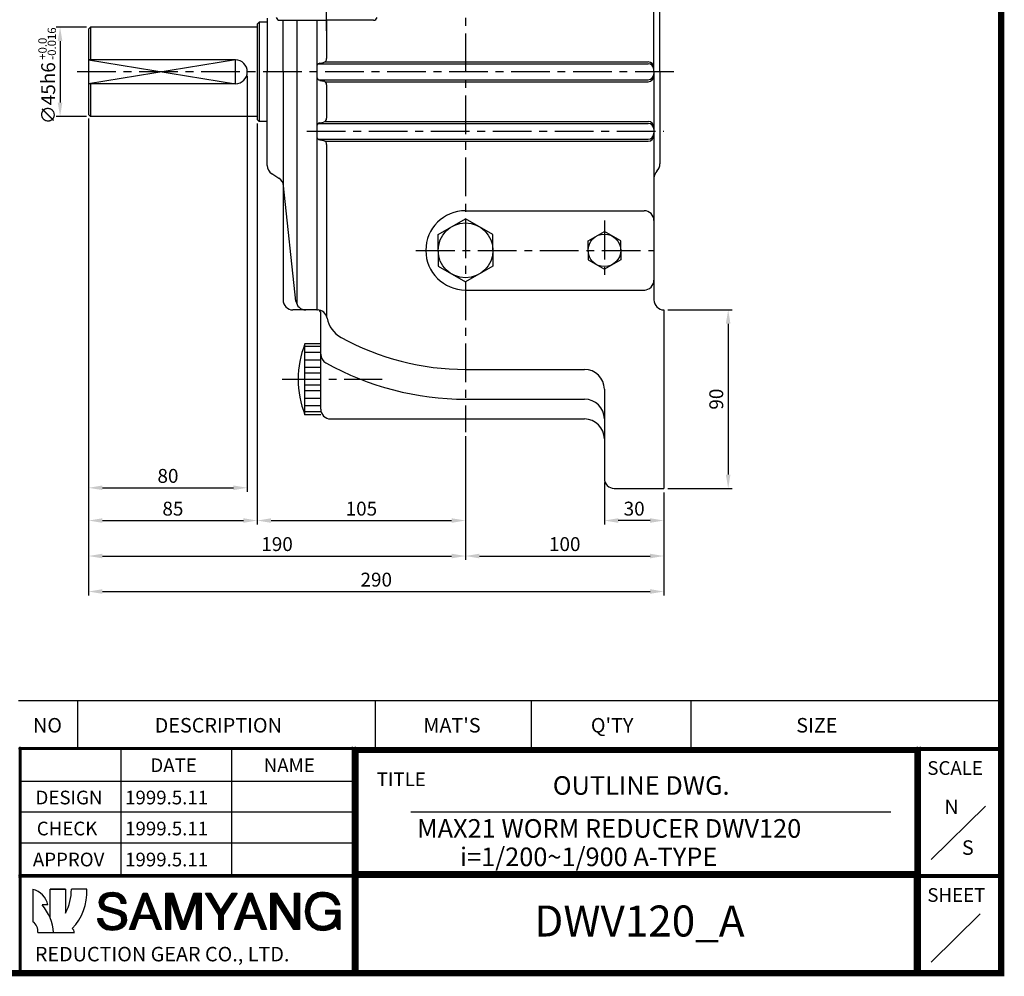
# Model space of a CAD drawing. Extents: x -1 to 377, y 0 to 268.
# Drawn here: x 218 to 377, y 0 to 154 of the extents above; entities that cross this region are included whole.
import ezdxf

# ---------------------------------------------------------------- set-up
doc = ezdxf.new("R2010")
doc.units = 0
doc.header["$LTSCALE"] = 5
doc.linetypes.add('CENTER', pattern=[2, 1.25, -0.25, 0.25, -0.25])
doc.layers.get('0').update_dxf_attribs({"color": 3, "linetype": 'CONTINUOUS'})
for name, color, linetype in [('CENTER', 1, 'CENTER'), ('DIM', 2, 'CONTINUOUS'), ('OUTLINE', 5, 'CONTINUOUS'), ('TEXT', 4, 'CONTINUOUS'), ('THIN', 2, 'CONTINUOUS')]:
    doc.layers.add(name, color=color, linetype=linetype)
doc.styles.add('HBRDS', font='romans.shx', dxfattribs={"height": 2.5})
doc.styles.add('ROMANS', font='romans.shx')

# ---------------------------------------------------------------- blocks, each defined once
blk = doc.blocks.new('*X2')
at = {"color": 0}
for p, q in [((236.56, 23.01), (237.58, 24.04)), ((236.66, 23.3), (237.68, 24.31)), ((236.77, 23.58), (237.58, 24.39)), ((236.87, 23.86), (237.41, 24.39)), ((236.98, 24.14), (237.23, 24.39)), ((237.42, 23.52), (237.91, 24.01)), ((237.47, 23.39), (237.96, 23.88)), ((237.49, 23.77), (237.86, 24.13)), ((237.58, 24.04), (237.81, 24.26)), ((237.68, 24.31), (237.76, 24.39)), ((235.94, 21.33), (237.02, 22.41)), ((236.04, 21.61), (237.11, 22.68)), ((236.14, 21.89), (237.2, 22.95)), ((236.25, 22.17), (237.3, 23.22)), ((236.35, 22.45), (237.39, 23.49)), ((236.46, 22.73), (237.49, 23.77)), ((237.52, 23.26), (238.01, 23.75)), ((237.57, 23.14), (238.06, 23.63)), ((237.61, 23.01), (238.11, 23.5)), ((237.66, 22.88), (238.16, 23.37)), ((237.71, 22.75), (238.21, 23.25)), ((237.76, 22.62), (238.26, 23.12)), ((237.81, 22.49), (238.31, 22.99)), ((237.86, 22.36), (238.36, 22.87)), ((237.9, 22.24), (238.41, 22.74)), ((237.95, 22.11), (238.46, 22.61)), ((238, 21.98), (238.51, 22.48)), ((238.05, 21.85), (238.56, 22.36)), ((235.31, 19.64), (236.45, 20.78)), ((235.41, 19.92), (236.54, 21.05)), ((235.52, 20.2), (236.64, 21.32)), ((235.62, 20.49), (236.73, 21.59)), ((235.73, 20.77), (236.83, 21.87)), ((235.83, 21.05), (236.92, 22.14)), ((238.1, 21.72), (238.61, 22.23)), ((238.14, 21.59), (238.66, 22.1)), ((238.19, 21.46), (238.71, 21.98)), ((238.24, 21.34), (238.76, 21.85)), ((238.29, 21.21), (238.81, 21.72)), ((238.34, 21.08), (238.86, 21.6)), ((238.39, 20.95), (238.91, 21.47)), ((238.45, 20.83), (238.95, 21.34)), ((238.49, 20.7), (239, 21.22)), ((238.54, 20.57), (239.05, 21.09)), ((238.59, 20.44), (239.1, 20.96)), ((238.63, 20.31), (239.15, 20.84)), ((238.68, 20.18), (239.2, 20.71)), ((234.94, 18.56), (236.07, 19.7)), ((235, 18.8), (236.16, 19.97)), ((235.1, 19.08), (236.26, 20.24)), ((235.11, 18.56), (235.98, 19.42)), ((235.21, 19.36), (236.35, 20.51)), ((235.29, 18.56), (235.88, 19.15)), ((238.73, 20.05), (239.25, 20.58)), ((238.77, 19.92), (239.3, 20.45)), ((238.82, 19.79), (239.35, 20.33)), ((238.87, 19.66), (239.4, 20.2)), ((238.91, 19.53), (239.45, 20.07)), ((238.96, 19.4), (239.5, 19.95)), ((239.01, 19.27), (239.55, 19.82)), ((239.05, 19.14), (239.6, 19.69)), ((239.1, 19.01), (239.65, 19.57)), ((239.15, 18.88), (239.7, 19.44)), ((239.19, 18.75), (239.75, 19.31)), ((239.24, 18.62), (239.8, 19.19)), ((235.47, 18.56), (235.79, 18.88)), ((235.64, 18.56), (235.69, 18.61)), ((239.34, 18.55), (239.85, 19.06)), ((239.52, 18.55), (239.9, 18.93)), ((239.7, 18.55), (239.95, 18.81)), ((239.87, 18.55), (240, 18.68))]:
    blk.add_line(p, q, dxfattribs=at)
blk = doc.blocks.new('*X0')
at = {"color": 0}
for p, q in [((230.03, 22.85), (231.72, 24.54)), ((230.05, 23.04), (231.52, 24.52)), ((230.06, 22.7), (231.92, 24.57)), ((230.08, 23.25), (231.32, 24.49)), ((230.13, 23.48), (231.03, 24.38)), ((230.26, 23.78), (230.71, 24.23)), ((231.21, 23.67), (232.12, 24.59)), ((231.52, 23.8), (232.28, 24.57)), ((231.75, 23.86), (232.44, 24.55)), ((231.95, 23.88), (232.59, 24.53)), ((232.14, 23.89), (232.75, 24.51)), ((232.3, 23.88), (232.9, 24.48)), ((232.45, 23.86), (233.05, 24.45)), ((232.61, 23.83), (233.16, 24.39)), ((232.74, 23.79), (233.28, 24.33)), ((232.86, 23.73), (233.39, 24.27)), ((232.98, 23.68), (233.51, 24.21)), ((233.09, 23.61), (233.63, 24.15)), ((233.18, 23.52), (233.71, 24.05)), ((233.26, 23.43), (233.79, 23.96)), ((233.34, 23.33), (233.88, 23.87)), ((230.09, 22.55), (230.83, 23.3)), ((230.12, 22.4), (230.76, 23.04)), ((230.14, 22.25), (230.72, 22.83)), ((230.22, 22.15), (230.76, 22.7)), ((230.29, 22.05), (230.81, 22.56)), ((230.37, 21.95), (230.89, 22.47)), ((230.45, 21.85), (230.97, 22.38)), ((230.55, 21.78), (231.08, 22.31)), ((230.66, 21.71), (231.21, 22.26)), ((233.4, 23.21), (233.96, 23.77)), ((233.46, 23.1), (234.03, 23.66)), ((233.49, 22.95), (234.08, 23.54)), ((233.51, 22.79), (234.14, 23.42)), ((233.64, 22.74), (234.19, 23.3)), ((233.81, 22.74), (234.23, 23.16)), ((233.98, 22.73), (234.25, 23)), ((234.15, 22.73), (234.27, 22.84)), ((230.77, 21.64), (231.34, 22.21)), ((230.88, 21.58), (231.47, 22.17)), ((231, 21.52), (231.61, 22.13)), ((231.14, 21.48), (231.74, 22.09)), ((231.28, 21.44), (231.88, 22.05)), ((231.42, 21.41), (232.02, 22.01)), ((231.55, 21.37), (232.16, 21.97)), ((231.69, 21.33), (232.29, 21.93)), ((231.83, 21.29), (232.43, 21.89)), ((231.97, 21.25), (232.57, 21.85)), ((232.11, 21.21), (232.7, 21.81)), ((232.24, 21.17), (232.84, 21.77)), ((232.38, 21.13), (232.98, 21.73)), ((232.52, 21.1), (233.11, 21.69)), ((232.66, 21.06), (233.25, 21.65)), ((232.8, 21.02), (233.39, 21.61)), ((232.93, 20.98), (233.51, 21.55)), ((233.06, 20.93), (233.62, 21.49)), ((233.19, 20.88), (233.73, 21.42)), ((233.31, 20.82), (233.84, 21.36)), ((233.4, 20.74), (233.96, 21.29)), ((233.49, 20.65), (234.03, 21.19)), ((233.57, 20.55), (234.1, 21.08)), ((233.61, 20.42), (234.17, 20.98)), ((233.64, 20.27), (234.24, 20.87)), ((233.66, 20.12), (234.29, 20.75)), ((229.79, 20.31), (229.83, 20.35)), ((229.81, 20.15), (230.01, 20.35)), ((229.83, 19.99), (230.19, 20.35)), ((229.85, 19.84), (230.36, 20.35)), ((229.91, 19.72), (230.54, 20.35)), ((229.97, 19.6), (230.57, 20.21)), ((230.02, 19.48), (230.59, 20.05)), ((230.08, 19.36), (230.62, 19.9)), ((230.15, 19.26), (230.69, 19.8)), ((230.24, 19.17), (230.76, 19.69)), ((230.33, 19.08), (230.83, 19.58)), ((230.42, 18.99), (230.92, 19.5)), ((230.5, 18.9), (231.01, 19.41)), ((230.6, 18.82), (231.1, 19.32)), ((230.72, 18.76), (231.22, 19.26)), ((230.83, 18.7), (231.34, 19.21)), ((230.95, 18.64), (231.47, 19.16)), ((231.07, 18.58), (231.6, 19.11)), ((231.18, 18.52), (231.76, 19.09)), ((231.33, 18.49), (231.92, 19.08)), ((231.49, 18.47), (232.08, 19.06)), ((231.65, 18.45), (232.26, 19.07)), ((231.8, 18.43), (232.45, 19.08)), ((231.96, 18.41), (232.66, 19.12)), ((232.12, 18.39), (232.91, 19.18)), ((232.32, 18.42), (234.35, 20.45)), ((232.52, 18.44), (234.37, 20.3)), ((232.71, 18.46), (234.4, 20.15)), ((232.91, 18.48), (234.4, 19.97)), ((233.18, 18.57), (234.35, 19.75)), ((233.47, 18.69), (234.27, 19.49)), ((233.64, 19.91), (234.32, 20.6))]:
    blk.add_line(p, q, dxfattribs=at)
blk = doc.blocks.new('*X1')
at = {"color": 0}
for p, q in [((236.33, 20.31), (236.88, 20.86)), ((236.35, 20.51), (236.7, 20.86)), ((236.45, 20.78), (236.52, 20.86)), ((236.5, 20.31), (237.05, 20.86)), ((236.68, 20.31), (237.23, 20.86)), ((236.86, 20.31), (237.41, 20.86)), ((237.03, 20.31), (237.59, 20.86)), ((237.21, 20.31), (237.76, 20.86)), ((237.39, 20.31), (237.94, 20.86)), ((237.56, 20.31), (238.12, 20.86)), ((237.74, 20.31), (238.29, 20.86)), ((237.92, 20.31), (238.45, 20.83)), ((238.09, 20.31), (238.49, 20.7)), ((238.27, 20.31), (238.54, 20.57)), ((238.45, 20.31), (238.59, 20.44)), ((238.62, 20.31), (238.63, 20.31))]:
    blk.add_line(p, q, dxfattribs=at)
blk = doc.blocks.new('*X4')
at = {"color": 0}
for p, q in [((247.2, 24.29), (247.31, 24.4)), ((247.27, 24.18), (247.49, 24.4)), ((247.34, 24.07), (247.67, 24.4)), ((247.41, 23.96), (247.84, 24.4)), ((247.47, 23.85), (248, 24.38)), ((247.54, 23.74), (248.06, 24.27)), ((247.61, 23.63), (248.13, 24.16)), ((247.68, 23.52), (248.2, 24.04)), ((247.75, 23.42), (248.26, 23.93)), ((247.81, 23.31), (248.33, 23.82)), ((249.17, 21.13), (251.94, 23.9)), ((249.91, 22.04), (252.26, 24.4)), ((250.23, 22.54), (252.09, 24.4)), ((250.56, 23.04), (251.91, 24.4)), ((250.88, 23.55), (251.73, 24.4)), ((251.21, 24.05), (251.55, 24.4)), ((247.88, 23.2), (248.4, 23.71)), ((247.95, 23.09), (248.46, 23.6)), ((248.02, 22.98), (248.53, 23.49)), ((248.08, 22.87), (248.6, 23.38)), ((248.15, 22.76), (248.66, 23.27)), ((248.22, 22.65), (248.73, 23.16)), ((248.29, 22.54), (248.79, 23.05)), ((248.36, 22.44), (248.86, 22.94)), ((248.42, 22.33), (248.93, 22.83)), ((248.49, 22.22), (248.99, 22.72)), ((248.56, 22.11), (249.06, 22.61)), ((248.63, 22), (249.13, 22.5)), ((248.7, 21.89), (249.19, 22.39)), ((248.76, 21.78), (249.26, 22.28)), ((249.24, 21.02), (251.6, 23.39)), ((249.3, 20.9), (251.27, 22.88)), ((249.3, 20.72), (250.94, 22.37)), ((248.83, 21.67), (249.32, 22.17)), ((248.9, 21.56), (249.39, 22.06)), ((248.97, 21.45), (249.46, 21.95)), ((249.03, 21.35), (249.52, 21.84)), ((249.1, 21.24), (249.59, 21.72)), ((249.3, 20.55), (250.6, 21.86)), ((249.3, 20.37), (250.27, 21.35)), ((249.3, 20.19), (249.99, 20.89)), ((249.3, 20.02), (249.99, 20.71)), ((249.3, 19.84), (249.99, 20.53)), ((249.3, 19.66), (249.99, 20.36)), ((249.3, 19.49), (249.99, 20.18)), ((249.3, 19.31), (249.99, 20)), ((249.3, 19.13), (249.99, 19.83)), ((249.3, 18.96), (249.99, 19.65)), ((249.3, 18.78), (249.99, 19.47)), ((249.3, 18.6), (249.99, 19.3)), ((249.44, 18.57), (249.99, 19.12)), ((249.61, 18.57), (249.99, 18.94)), ((249.79, 18.57), (249.99, 18.77)), ((249.97, 18.57), (249.99, 18.59))]:
    blk.add_line(p, q, dxfattribs=at)
blk = doc.blocks.new('*X3')
at = {"color": 0}
for p, q in [((240.76, 23.68), (241.48, 24.4)), ((240.76, 23.86), (241.31, 24.4)), ((240.76, 24.03), (241.13, 24.4)), ((240.76, 24.21), (240.95, 24.4)), ((240.76, 24.39), (240.78, 24.4)), ((240.76, 23.5), (241.52, 24.26)), ((240.76, 23.33), (241.52, 24.08)), ((240.76, 23.15), (241.52, 23.9)), ((241.52, 24.08), (241.84, 24.4)), ((241.52, 24.26), (241.66, 24.4)), ((241.52, 23.9), (241.95, 24.34)), ((241.52, 23.73), (242, 24.21)), ((241.52, 23.55), (242.04, 24.07)), ((241.52, 23.38), (242.08, 23.94)), ((244.74, 22.88), (245.69, 23.84)), ((244.83, 23.16), (245.69, 24.01)), ((244.93, 23.43), (245.69, 24.19)), ((245.03, 23.71), (245.69, 24.37)), ((245.13, 23.98), (245.54, 24.39)), ((245.23, 24.26), (245.36, 24.39)), ((245.69, 23.66), (246.42, 24.39)), ((245.69, 23.84), (246.24, 24.39)), ((245.69, 24.01), (246.07, 24.39)), ((245.69, 24.19), (245.89, 24.39)), ((245.69, 24.37), (245.71, 24.39)), ((245.69, 23.48), (246.46, 24.25)), ((245.69, 23.31), (246.46, 24.07)), ((245.69, 23.13), (246.46, 23.9)), ((240.76, 22.97), (241.52, 23.73)), ((240.76, 22.8), (241.52, 23.55)), ((240.76, 22.62), (241.52, 23.37)), ((240.76, 22.44), (241.52, 23.2)), ((240.76, 22.27), (241.52, 23.02)), ((240.76, 22.09), (241.52, 22.84)), ((240.76, 21.91), (241.52, 22.67)), ((240.76, 21.74), (241.52, 22.49)), ((240.76, 21.56), (241.52, 22.31)), ((241.57, 23.25), (242.13, 23.81)), ((241.61, 23.12), (242.17, 23.68)), ((241.66, 22.98), (242.22, 23.54)), ((241.7, 22.85), (242.26, 23.41)), ((241.75, 22.72), (242.3, 23.28)), ((241.79, 22.59), (242.35, 23.15)), ((241.84, 22.46), (242.39, 23.01)), ((241.88, 22.33), (242.44, 22.88)), ((241.93, 22.2), (242.48, 22.75)), ((241.98, 22.07), (242.52, 22.61)), ((242.02, 21.93), (242.57, 22.48)), ((242.07, 21.8), (242.61, 22.35)), ((244.15, 21.23), (245.31, 22.39)), ((244.24, 21.51), (245.41, 22.67)), ((244.34, 21.78), (245.51, 22.95)), ((244.44, 22.06), (245.62, 23.23)), ((244.54, 22.33), (245.69, 23.48)), ((244.64, 22.61), (245.69, 23.66)), ((245.69, 22.95), (246.46, 23.72)), ((245.69, 22.78), (246.46, 23.54)), ((245.69, 22.6), (246.46, 23.36)), ((245.69, 22.42), (246.46, 23.19)), ((245.69, 22.25), (246.46, 23.01)), ((245.69, 22.07), (246.46, 22.83)), ((245.69, 21.89), (246.46, 22.66)), ((245.69, 21.72), (246.46, 22.48)), ((245.69, 21.54), (246.46, 22.3)), ((240.76, 21.38), (241.52, 22.14)), ((240.76, 21.21), (241.52, 21.96)), ((240.76, 21.03), (241.52, 21.78)), ((240.76, 20.85), (241.52, 21.61)), ((240.76, 20.68), (241.52, 21.43)), ((240.76, 20.5), (241.52, 21.25)), ((240.76, 20.32), (241.52, 21.08)), ((240.76, 20.14), (241.52, 20.9)), ((240.76, 19.97), (241.52, 20.72)), ((242.11, 21.67), (242.66, 22.22)), ((242.16, 21.54), (242.7, 22.08)), ((242.2, 21.41), (242.74, 21.95)), ((242.25, 21.28), (242.79, 21.82)), ((242.29, 21.15), (242.83, 21.68)), ((242.34, 21.02), (242.88, 21.55)), ((242.39, 20.88), (242.92, 21.42)), ((242.43, 20.75), (242.96, 21.29)), ((242.48, 20.62), (243.01, 21.15)), ((242.52, 20.49), (243.05, 21.02)), ((242.57, 20.36), (243.1, 20.89)), ((242.61, 20.23), (243.14, 20.75)), ((243.56, 19.58), (244.68, 20.71)), ((243.65, 19.86), (244.79, 20.99)), ((243.75, 20.13), (244.89, 21.27)), ((243.85, 20.41), (245, 21.55)), ((243.95, 20.68), (245.1, 21.83)), ((244.05, 20.96), (245.2, 22.11)), ((245.69, 21.36), (246.46, 22.13)), ((245.69, 21.19), (246.46, 21.95)), ((245.69, 21.01), (246.46, 21.77)), ((245.69, 20.83), (246.46, 21.6)), ((245.69, 20.66), (246.46, 21.42)), ((245.69, 20.48), (246.46, 21.24)), ((245.69, 20.3), (246.46, 21.07)), ((245.69, 20.12), (246.46, 20.89)), ((245.69, 19.95), (246.46, 20.71)), ((240.76, 19.79), (241.52, 20.55)), ((240.76, 19.61), (241.52, 20.37)), ((240.76, 19.44), (241.52, 20.19)), ((240.76, 19.26), (241.52, 20.01)), ((240.76, 19.08), (241.52, 19.84)), ((240.76, 18.91), (241.52, 19.66)), ((240.76, 18.73), (241.52, 19.48)), ((240.77, 18.56), (241.52, 19.31)), ((240.95, 18.56), (241.52, 19.13)), ((242.66, 20.1), (243.18, 20.62)), ((242.71, 19.97), (243.23, 20.49)), ((242.75, 19.84), (243.27, 20.36)), ((242.8, 19.7), (243.32, 20.22)), ((242.84, 19.57), (243.36, 20.09)), ((242.89, 19.44), (243.4, 19.96)), ((242.93, 19.31), (243.45, 19.83)), ((242.98, 19.18), (243.49, 19.69)), ((243.02, 19.05), (243.54, 19.56)), ((243.07, 18.92), (244.58, 20.43)), ((243.12, 18.79), (244.48, 20.15)), ((243.16, 18.65), (244.37, 19.87)), ((243.24, 18.56), (244.27, 19.59)), ((243.42, 18.56), (244.17, 19.31)), ((245.69, 19.77), (246.46, 20.54)), ((245.69, 19.59), (246.46, 20.36)), ((245.69, 19.42), (246.46, 20.18)), ((245.69, 19.24), (246.46, 20.01)), ((245.69, 19.06), (246.46, 19.83)), ((245.69, 18.89), (246.46, 19.65)), ((245.69, 18.71), (246.46, 19.48)), ((245.72, 18.56), (246.46, 19.3)), ((245.9, 18.56), (246.46, 19.12)), ((241.12, 18.56), (241.52, 18.95)), ((241.3, 18.56), (241.52, 18.78)), ((241.48, 18.56), (241.52, 18.6)), ((243.6, 18.56), (244.06, 19.03)), ((243.78, 18.56), (243.96, 18.75)), ((246.07, 18.56), (246.46, 18.95)), ((246.25, 18.56), (246.46, 18.77)), ((246.43, 18.56), (246.46, 18.59))]:
    blk.add_line(p, q, dxfattribs=at)
blk = doc.blocks.new('*X6')
at = {"color": 0}
for p, q in [((263.93, 22.1), (266.38, 24.55)), ((263.95, 22.3), (266.18, 24.52)), ((263.97, 22.5), (265.97, 24.49)), ((264.09, 22.79), (265.77, 24.47)), ((264.22, 23.1), (265.44, 24.31)), ((264.36, 23.41), (265.09, 24.14)), ((265.6, 23.59), (266.59, 24.58)), ((265.95, 23.76), (266.77, 24.58)), ((266.18, 23.82), (266.92, 24.56)), ((266.38, 23.84), (267.08, 24.54)), ((266.58, 23.87), (267.23, 24.52)), ((266.77, 23.88), (267.39, 24.5)), ((266.93, 23.86), (267.53, 24.47)), ((267.09, 23.84), (267.67, 24.42)), ((267.24, 23.82), (267.8, 24.38)), ((267.38, 23.78), (267.93, 24.33)), ((267.51, 23.74), (268.06, 24.29)), ((267.65, 23.7), (268.18, 24.22)), ((267.77, 23.65), (268.28, 24.15)), ((267.88, 23.57), (268.38, 24.08)), ((267.99, 23.5), (268.49, 24)), ((268.09, 23.43), (268.59, 23.93)), ((268.18, 23.35), (268.69, 23.86)), ((263.85, 21.49), (264.68, 22.32)), ((263.88, 21.69), (264.8, 22.61)), ((263.9, 21.89), (264.92, 22.91)), ((268.26, 23.25), (268.77, 23.76)), ((268.34, 23.15), (268.85, 23.66)), ((268.42, 23.06), (268.93, 23.56)), ((268.49, 22.95), (269, 23.46)), ((268.55, 22.83), (269.08, 23.36)), ((268.61, 22.72), (269.14, 23.25)), ((268.67, 22.6), (269.2, 23.12)), ((268.84, 22.59), (269.25, 23)), ((269.02, 22.59), (269.3, 22.87)), ((269.19, 22.59), (269.35, 22.74)), ((269.37, 22.59), (269.4, 22.62)), ((263.86, 21.32), (264.65, 22.12)), ((263.88, 21.17), (264.63, 21.91)), ((263.9, 21.01), (264.6, 21.71)), ((263.92, 20.86), (264.57, 21.51)), ((263.94, 20.7), (264.58, 21.34)), ((263.96, 20.54), (264.6, 21.18)), ((263.99, 20.39), (264.62, 21.02)), ((264.05, 20.27), (264.64, 20.86)), ((264.1, 20.15), (264.66, 20.7)), ((267.13, 21.59), (267.16, 21.62)), ((267.13, 21.41), (267.34, 21.62)), ((267.13, 21.24), (267.51, 21.62)), ((267.13, 21.06), (267.69, 21.62)), ((267.15, 18.42), (269.49, 20.77)), ((267.31, 21.06), (267.87, 21.62)), ((267.48, 21.06), (268.04, 21.62)), ((267.66, 21.06), (268.22, 21.62)), ((267.84, 21.06), (268.4, 21.62)), ((268.01, 21.06), (268.57, 21.62)), ((268.19, 21.06), (268.75, 21.62)), ((268.37, 21.06), (268.93, 21.62)), ((268.37, 19.83), (269.49, 20.95)), ((268.54, 21.06), (269.1, 21.62)), ((268.59, 20.22), (269.49, 21.12)), ((268.69, 20.49), (269.49, 21.3)), ((268.72, 21.06), (269.28, 21.62)), ((268.73, 20.71), (269.49, 21.48)), ((268.77, 20.93), (269.46, 21.62)), ((264.15, 20.03), (264.7, 20.57)), ((264.21, 19.9), (264.75, 20.44)), ((264.26, 19.78), (264.8, 20.32)), ((264.32, 19.66), (264.85, 20.19)), ((264.37, 19.54), (264.9, 20.06)), ((264.46, 19.45), (264.96, 19.94)), ((264.54, 19.35), (265.04, 19.85)), ((264.63, 19.26), (265.13, 19.76)), ((264.71, 19.17), (265.21, 19.67)), ((264.8, 19.08), (265.3, 19.58)), ((264.88, 18.99), (265.38, 19.49)), ((264.97, 18.9), (265.49, 19.42)), ((265.09, 18.84), (265.61, 19.36)), ((265.21, 18.78), (265.72, 19.29)), ((265.33, 18.72), (265.84, 19.23)), ((265.45, 18.67), (265.95, 19.17)), ((265.56, 18.61), (266.09, 19.13)), ((265.68, 18.55), (266.25, 19.11)), ((265.81, 18.5), (266.4, 19.09)), ((265.97, 18.48), (266.56, 19.07)), ((266.28, 18.44), (266.92, 19.08)), ((266.44, 18.42), (267.12, 19.11)), ((266.6, 18.4), (267.33, 19.13)), ((266.76, 18.39), (267.63, 19.26)), ((266.95, 18.41), (268.11, 19.56)), ((267.36, 18.46), (269.49, 20.59)), ((267.59, 18.51), (269.49, 20.42)), ((267.85, 18.6), (269.49, 20.24)), ((268.16, 18.73), (269.49, 20.06)), ((268.8, 19.19), (269.49, 19.88)), ((268.85, 19.07), (269.49, 19.71)), ((268.91, 18.95), (269.49, 19.53)), ((268.97, 18.83), (269.49, 19.35)), ((269.02, 18.71), (269.49, 19.18)), ((266.13, 18.46), (266.72, 19.05)), ((269.08, 18.58), (269.49, 19)), ((269.24, 18.58), (269.49, 18.82)), ((269.42, 18.58), (269.49, 18.65))]:
    blk.add_line(p, q, dxfattribs=at)
blk = doc.blocks.new('*X5')
at = {"color": 0}
for p, q in [((258.31, 23.73), (258.98, 24.4)), ((258.31, 23.91), (258.8, 24.4)), ((258.31, 24.08), (258.63, 24.4)), ((258.31, 24.26), (258.45, 24.4)), ((258.31, 23.55), (259.08, 24.32)), ((258.31, 23.38), (259.08, 24.15)), ((258.31, 23.2), (259.08, 23.97)), ((259.08, 24.32), (259.16, 24.4)), ((259.08, 24.15), (259.26, 24.33)), ((259.08, 23.97), (259.33, 24.22)), ((259.08, 23.79), (259.4, 24.11)), ((259.08, 23.62), (259.47, 24)), ((259.08, 23.44), (259.54, 23.89)), ((262.13, 23.66), (262.87, 24.4)), ((262.13, 23.84), (262.69, 24.4)), ((262.13, 24.02), (262.52, 24.4)), ((262.13, 24.19), (262.34, 24.4)), ((262.13, 24.37), (262.16, 24.4)), ((262.13, 23.49), (262.9, 24.25)), ((262.13, 23.31), (262.9, 24.08)), ((262.13, 23.13), (262.9, 23.9)), ((258.31, 23.02), (259.08, 23.79)), ((258.31, 22.85), (259.08, 23.62)), ((258.31, 22.67), (259.08, 23.44)), ((258.31, 22.49), (259.08, 23.26)), ((258.31, 22.32), (259.08, 23.08)), ((258.31, 22.14), (259.08, 22.91)), ((258.31, 21.96), (259.08, 22.73)), ((258.31, 21.79), (259.08, 22.55)), ((258.31, 21.61), (259.08, 22.38)), ((259.08, 23.26), (259.61, 23.79)), ((259.13, 23.13), (259.67, 23.68)), ((259.2, 23.02), (259.74, 23.57)), ((259.27, 22.92), (259.81, 23.46)), ((259.33, 22.81), (259.88, 23.35)), ((259.4, 22.7), (259.95, 23.24)), ((259.47, 22.59), (260.01, 23.13)), ((259.54, 22.48), (260.08, 23.02)), ((259.61, 22.37), (260.15, 22.92)), ((259.68, 22.26), (260.22, 22.81)), ((259.74, 22.16), (260.29, 22.7)), ((259.81, 22.05), (260.36, 22.59)), ((259.88, 21.94), (260.42, 22.48)), ((259.95, 21.83), (260.49, 22.37)), ((260.02, 21.72), (260.56, 22.26)), ((262.13, 22.96), (262.9, 23.72)), ((262.13, 22.78), (262.9, 23.55)), ((262.13, 22.6), (262.9, 23.37)), ((262.13, 22.42), (262.9, 23.19)), ((262.13, 22.25), (262.9, 23.02)), ((262.13, 22.07), (262.9, 22.84)), ((262.13, 21.89), (262.9, 22.66)), ((262.13, 21.72), (262.9, 22.49)), ((262.13, 21.54), (262.9, 22.31)), ((258.31, 21.43), (259.08, 22.2)), ((258.31, 21.26), (259.08, 22.02)), ((258.31, 21.08), (259.08, 21.85)), ((258.31, 20.9), (259.08, 21.67)), ((258.31, 20.73), (259.08, 21.49)), ((258.31, 20.55), (259.08, 21.32)), ((258.31, 20.37), (259.08, 21.14)), ((258.31, 20.2), (259.08, 20.96)), ((258.31, 20.02), (259.08, 20.79)), ((260.09, 21.61), (260.63, 22.16)), ((260.15, 21.5), (260.7, 22.05)), ((260.22, 21.4), (260.76, 21.94)), ((260.29, 21.29), (260.83, 21.83)), ((260.36, 21.18), (260.9, 21.72)), ((260.43, 21.07), (260.97, 21.61)), ((260.49, 20.96), (261.04, 21.5)), ((260.56, 20.85), (261.1, 21.4)), ((260.63, 20.75), (261.17, 21.29)), ((260.7, 20.64), (261.24, 21.18)), ((260.77, 20.53), (261.31, 21.07)), ((260.84, 20.42), (261.38, 20.96)), ((260.9, 20.31), (261.45, 20.85)), ((260.97, 20.2), (261.51, 20.74)), ((262.13, 21.36), (262.9, 22.13)), ((262.13, 21.19), (262.9, 21.96)), ((262.13, 21.01), (262.9, 21.78)), ((262.13, 20.83), (262.9, 21.6)), ((262.13, 20.66), (262.9, 21.42)), ((262.13, 20.48), (262.9, 21.25)), ((262.13, 20.3), (262.9, 21.07)), ((262.13, 20.13), (262.9, 20.89)), ((262.13, 19.95), (262.9, 20.72)), ((258.31, 19.84), (259.08, 20.61)), ((258.31, 19.67), (259.08, 20.43)), ((258.31, 19.49), (259.08, 20.26)), ((258.31, 19.31), (259.08, 20.08)), ((258.31, 19.13), (259.08, 19.9)), ((258.31, 18.96), (259.08, 19.73)), ((258.31, 18.78), (259.08, 19.55)), ((258.31, 18.6), (259.08, 19.37)), ((258.45, 18.57), (259.08, 19.2)), ((261.04, 20.09), (261.58, 20.64)), ((261.11, 19.99), (261.65, 20.53)), ((261.18, 19.88), (261.72, 20.42)), ((261.25, 19.77), (261.79, 20.31)), ((261.31, 19.66), (261.85, 20.2)), ((261.38, 19.55), (261.92, 20.09)), ((261.45, 19.44), (261.99, 19.98)), ((261.52, 19.33), (262.06, 19.87)), ((261.59, 19.23), (262.13, 19.77)), ((261.66, 19.12), (262.13, 19.6)), ((261.72, 19.01), (262.13, 19.42)), ((261.79, 18.9), (262.13, 19.24)), ((261.86, 18.79), (262.13, 19.07)), ((262.13, 19.77), (262.9, 20.54)), ((262.13, 19.6), (262.9, 20.36)), ((262.13, 19.42), (262.9, 20.19)), ((262.13, 19.24), (262.9, 20.01)), ((262.13, 19.07), (262.9, 19.83)), ((262.13, 18.89), (262.9, 19.66)), ((262.13, 18.71), (262.9, 19.48)), ((262.16, 18.57), (262.9, 19.3)), ((262.34, 18.57), (262.9, 19.13)), ((258.63, 18.57), (259.08, 19.02)), ((258.81, 18.57), (259.08, 18.84)), ((258.98, 18.57), (259.08, 18.67)), ((261.93, 18.68), (262.13, 18.89)), ((262, 18.58), (262.13, 18.71)), ((262.52, 18.57), (262.9, 18.95)), ((262.69, 18.57), (262.9, 18.77)), ((262.87, 18.57), (262.9, 18.6))]:
    blk.add_line(p, q, dxfattribs=at)

msp = doc.modelspace()

# ---------------------------------------------------------------- linework, layer by layer
for p, q in [((319.99, 145.89), (319.99, 192.01)), ((320.95, 145.89), (320.95, 160.76)), ((257.59, 154.53), (257.59, 145.89)), ((259.64, 154.21), (267.19, 154.21)), ((260.15, 145.89), (260.15, 154.21)), ((262.39, 154.21), (262.39, 108.39)), ((265.59, 154.21), (265.59, 145.89)), ((274.74, 154.21), (267.19, 154.21)), ((267.19, 154.21), (267.19, 148.02)), ((229.11, 153.09), (228.79, 152.77)), ((228.79, 152.77), (228.79, 139.01)), ((255.99, 153.09), (229.11, 153.09)), ((229.11, 153.09), (229.11, 147.81)), ((256.31, 153.89), (255.99, 153.57)), ((255.99, 153.57), (255.99, 138.21)), ((257.59, 153.89), (256.31, 153.89)), ((256.31, 153.89), (256.31, 137.89)), ((252.47, 147.81), (228.79, 147.81)), ((265.87, 147.17), (319.03, 147.17)), ((266.11, 147.28), (266.68, 147.39)), ((266.92, 147.49), (319.03, 147.49)), ((257.59, 130.78), (257.59, 145.89)), ((260.15, 145.89), (260.15, 109.09)), ((265.59, 145.89), (265.59, 107.49)), ((265.59, 145.89), (265.59, 107.49)), ((265.87, 144.61), (319.03, 144.61)), ((319.99, 145.89), (319.99, 109.09)), ((320.95, 145.89), (320.95, 131.02)), ((252.47, 143.97), (228.79, 143.97)), ((229.11, 143.97), (229.11, 138.69)), ((266.11, 144.51), (266.68, 144.4)), ((266.92, 144.29), (319.03, 144.29)), ((267.19, 143.77), (267.19, 138.42)), ((228.79, 139.01), (229.11, 138.69)), ((255.99, 138.69), (229.11, 138.69)), ((255.99, 138.21), (256.31, 137.89)), ((257.59, 137.89), (256.31, 137.89)), ((265.87, 137.57), (319.03, 137.57)), ((266.11, 137.68), (266.68, 137.79)), ((266.92, 137.89), (319.03, 137.89)), ((265.87, 135.01), (319.03, 135.01)), ((266.11, 134.91), (266.68, 134.8)), ((266.92, 134.69), (319.03, 134.69)), ((267.19, 134.17), (267.19, 106.45)), ((259.49, 128.7), (258.34, 129.42)), ((262.24, 108.92), (260.24, 127.52)), ((289.59, 123.49), (318.39, 123.49)), ((285.17, 119.65), (289.59, 122.2)), ((294.02, 119.65), (289.59, 122.2)), ((285.17, 117.09), (285.17, 119.65)), ((294.02, 117.09), (294.02, 119.65)), ((309.36, 118.61), (311.99, 120.13)), ((314.63, 118.61), (311.99, 120.13)), ((309.36, 117.09), (309.36, 118.61)), ((314.63, 117.09), (314.63, 118.61)), ((285.17, 117.09), (285.17, 114.54)), ((294.02, 117.09), (294.02, 114.54)), ((309.36, 117.09), (309.36, 115.57)), ((314.63, 117.09), (314.63, 115.57)), ((285.17, 114.54), (289.59, 111.99)), ((294.02, 114.54), (289.59, 111.99)), ((309.36, 115.57), (311.99, 114.05)), ((314.63, 115.57), (311.99, 114.05)), ((265.59, 111.49), (265.59, 107.49)), ((265.59, 111.49), (265.59, 107.49)), ((265.59, 111.49), (265.59, 107.48)), ((289.59, 110.69), (318.54, 110.69)), ((265.59, 107.49), (261.75, 107.49)), ((265.59, 107.49), (265.69, 107.49)), ((266.23, 91.49), (266.23, 107)), ((321.59, 107.49), (321.59, 78.69)), ((263.69, 90.58), (263.69, 102)), ((266.23, 102), (263.69, 102)), ((266.23, 101.56), (263.69, 101.56)), ((266.23, 100.6), (263.69, 100.6)), ((266.23, 99.37), (263.69, 99.37)), ((266.23, 98.18), (263.69, 98.18)), ((266.23, 97.26), (263.69, 97.26)), ((289.59, 97.89), (308.79, 97.89)), ((266.23, 95.33), (263.69, 95.33)), ((266.23, 94.41), (263.69, 94.41)), ((311.99, 94.69), (311.99, 80.29)), ((266.23, 93.22), (263.69, 93.22)), ((289.59, 93.09), (308.79, 93.09)), ((266.23, 91.99), (263.69, 91.99)), ((266.23, 91.02), (263.69, 91.02)), ((266.23, 90.58), (263.69, 90.58)), ((267.83, 89.89), (308.79, 89.89)), ((313.59, 78.69), (321.59, 78.69))]:
    msp.add_line(p, q)
for centre, radius in [((289.59, 117.09), 4.42), ((311.99, 117.09), 2.63)]:
    msp.add_circle(centre, radius)
for centre, radius, start, end in [((259.64, 154.85), 0.64, 199.6538, 270), ((269.74, 153.34), 1.6, 147.1662, 147.9946), ((274.74, 154.85), 0.64, 270, 340.3462), ((252.47, 145.89), 1.92, 270, 90), ((266.55, 148.02), 0.64, 281.3099, 0), ((266.23, 146.65), 0.64, 101.3099, 180), ((319.03, 146.53), 0.96, 0, 90), ((319.03, 146.21), 0.96, 0, 90), ((266.23, 145.14), 0.64, 180, 258.6901), ((319.03, 145.57), 0.96, 270, 0), ((319.03, 145.25), 0.96, 270, 0), ((266.55, 143.77), 0.64, 0, 78.6901), ((266.55, 138.42), 0.64, 281.3099, 0), ((266.23, 137.05), 0.64, 101.3099, 180), ((319.03, 136.93), 0.96, 0, 90), ((319.03, 136.61), 0.96, 0, 90), ((266.23, 135.54), 0.64, 180, 258.6901), ((319.03, 135.97), 0.96, 270, 0), ((319.03, 135.65), 0.96, 270, 0), ((266.55, 134.17), 0.64, 0, 78.6901), ((259.19, 130.78), 1.6, 180, 237.9946), ((319.35, 131.02), 1.6, 314.427, 0), ((258.64, 127.35), 1.6, 6.1466, 57.9946), ((321.59, 128.73), 1.6, 134.427, 180), ((289.59, 117.09), 6.4, 90, 270), ((318.39, 121.89), 1.6, 0, 90), ((318.39, 112.29), 1.6, 270, 0), ((261.75, 109.09), 1.6, 180, 270), ((263.83, 109.09), 1.6, 186.1466, 270), ((321.59, 109.09), 1.6, 180, 270), ((265.69, 105.89), 1.6, 10.3471, 90), ((265.75, 107), 0.48, 0, 81.7868), ((271.67, 106.98), 4.48, 190.3471, 241.1343), ((277.96, 96.29), 15.37, 158.1927, 201.8073), ((289.59, 139.49), 41.6, 241.1343, 270), ((267.83, 100.33), 1.6, 180, 240.9407), ((289.59, 139.49), 46.4, 240.9407, 270), ((308.79, 94.69), 3.2, 0, 90), ((308.79, 89.89), 3.2, 0, 90), ((267.83, 91.49), 1.6, 180, 270), ((308.79, 86.69), 3.2, 0, 90), ((313.59, 80.29), 1.6, 180, 270)]:
    msp.add_arc(centre, radius, start, end)
at = {"layer": 'CENTER'}
for p, q in [((267.19, 152.48), (267.19, 231.22)), ((289.59, 212.07), (289.59, 87.75)), ((323.19, 145.89), (225.9, 145.89)), ((263.99, 136.29), (321.59, 136.29)), ((311.99, 121.89), (311.99, 112.29)), ((281.59, 117.09), (319.99, 117.09)), ((260.02, 96.29), (276.14, 96.29))]:
    msp.add_line(p, q, dxfattribs=at)
at = {"layer": 'DIM'}
for p, q in [((228.47, 153.09), (223.55, 153.09)), ((224.19, 150.85), (224.19, 140.93)), ((254.39, 145.25), (254.39, 78.15)), ((228.47, 138.69), (223.55, 138.69)), ((228.79, 138.37), (228.79, 78.15)), ((255.99, 137.57), (255.99, 72.87)), ((322.23, 107.49), (332.6, 107.49)), ((331.96, 105.25), (331.96, 80.93)), ((289.59, 87.11), (289.59, 72.87)), ((311.99, 79.65), (311.99, 72.87)), ((228.79, 78.15), (228.79, 72.87)), ((231.03, 78.79), (252.15, 78.79)), ((321.59, 78.05), (321.59, 72.87)), ((322.23, 78.69), (332.6, 78.69)), ((231.03, 73.51), (253.75, 73.51)), ((258.23, 73.51), (287.35, 73.51)), ((319.35, 73.51), (314.23, 73.51)), ((228.79, 72.87), (228.79, 67.15)), ((289.59, 72.87), (289.59, 67.15)), ((321.59, 72.87), (321.59, 61.42)), ((228.79, 67.15), (228.79, 61.42)), ((231.03, 67.79), (287.35, 67.79)), ((291.83, 67.79), (319.35, 67.79)), ((231.03, 62.06), (319.35, 62.06))]:
    msp.add_line(p, q, dxfattribs=at)
for points in [[(223.81, 150.85), (224.56, 150.85), (224.19, 153.09)], [(223.81, 140.93), (224.56, 140.93), (224.19, 138.69)], [(331.58, 105.25), (332.33, 105.25), (331.96, 107.49)], [(331.58, 80.93), (332.33, 80.93), (331.96, 78.69)], [(231.03, 79.17), (231.03, 78.42), (228.79, 78.79)], [(252.15, 79.17), (252.15, 78.42), (254.39, 78.79)], [(231.03, 73.88), (231.03, 73.14), (228.79, 73.51)], [(253.75, 73.88), (253.75, 73.14), (255.99, 73.51)], [(258.23, 73.88), (258.23, 73.14), (255.99, 73.51)], [(287.35, 73.88), (287.35, 73.14), (289.59, 73.51)], [(314.23, 73.88), (314.23, 73.14), (311.99, 73.51)], [(319.35, 73.88), (319.35, 73.14), (321.59, 73.51)], [(231.03, 68.16), (231.03, 67.41), (228.79, 67.79)], [(287.35, 68.16), (287.35, 67.41), (289.59, 67.79)], [(291.83, 68.16), (291.83, 67.41), (289.59, 67.79)], [(319.35, 68.16), (319.35, 67.41), (321.59, 67.79)], [(231.03, 62.44), (231.03, 61.69), (228.79, 62.06)], [(319.35, 62.44), (319.35, 61.69), (321.59, 62.06)]]:
    msp.add_solid(points, dxfattribs=at)
at = {"layer": 'OUTLINE'}
for p, q in [((376, 0), (376, 267)), ((217.5, 36.75), (271.35, 36.75)), ((217.75, 1), (217.75, 37)), ((271.35, 16), (271.35, 37)), ((271.85, 0.5), (271.85, 37)), ((362.4, 36.75), (375.5, 36.75)), ((362.5, 1), (362.5, 37)), ((363, 1), (363, 37)), ((271.35, 36.5), (375.5, 36.5)), ((363, 36.5), (375.5, 36.5)), ((271.35, 16.25), (217.5, 16.25)), ((271.35, 16), (217.5, 16)), ((271.35, 16.5), (363, 16.5)), ((271.35, 16), (363, 16)), ((271.35, 1), (271.35, 16)), ((362, 1), (362, 16)), ((363, 16.25), (375.5, 16.25)), ((363, 16), (375.5, 16)), ((219.81, 14.03), (219.81, 8.81)), ((222.58, 14.03), (225.06, 14.03)), ((225.06, 14.03), (222.58, 14.03)), ((222.58, 9.43), (222.58, 14.03)), ((225.06, 14.03), (225.06, 10.21)), ((228.52, 14.03), (226.01, 14.03)), ((230.6, 12.41), (230.78, 12.83)), ((230.78, 12.83), (231.21, 13.24)), ((231.21, 13.24), (231.79, 13.49)), ((231.83, 12.75), (231.53, 12.56)), ((231.79, 13.49), (232.62, 13.59)), ((232.17, 12.85), (231.83, 12.75)), ((232.55, 12.89), (232.17, 12.85)), ((232.68, 12.89), (232.55, 12.89)), ((232.62, 13.59), (233.51, 13.47)), ((233.18, 12.82), (232.68, 12.89)), ((233.56, 12.64), (233.18, 12.82)), ((233.51, 13.47), (234.12, 13.15)), ((234.12, 13.15), (234.5, 12.74)), ((234.5, 12.74), (234.72, 12.24)), ((235.41, 7.56), (237.57, 13.39)), ((238.21, 13.39), (236.17, 7.56)), ((237.57, 13.39), (238.26, 13.39)), ((238.26, 13.39), (240.55, 7.55)), ((241.26, 7.56), (241.26, 13.4)), ((241.26, 13.4), (242.43, 13.4)), ((242.02, 13.4), (242.02, 7.56)), ((242.43, 13.4), (244.04, 8.54)), ((244.04, 8.54), (245.78, 13.39)), ((245.78, 13.39), (246.96, 13.39)), ((246.19, 7.56), (246.19, 13.39)), ((246.96, 13.39), (246.96, 7.56)), ((249.8, 9.92), (247.63, 13.4)), ((247.63, 13.4), (248.49, 13.4)), ((248.49, 13.4), (250.14, 10.64)), ((250.14, 10.64), (251.93, 13.4)), ((252.77, 13.4), (250.49, 9.92)), ((251.93, 13.4), (252.77, 13.4)), ((252.35, 7.56), (254.51, 13.39)), ((252.35, 7.56), (254.51, 13.39)), ((255.15, 13.39), (253.11, 7.56)), ((254.51, 13.39), (255.2, 13.39)), ((254.51, 13.39), (255.2, 13.39)), ((255.2, 13.39), (257.49, 7.55)), ((255.2, 13.39), (257.49, 7.55)), ((258.21, 7.57), (258.21, 13.4)), ((258.21, 13.4), (259.12, 13.4)), ((258.98, 13.4), (258.98, 7.57)), ((259.12, 13.4), (262.03, 8.75)), ((262.03, 7.57), (262.03, 13.4)), ((262.03, 13.4), (262.8, 13.4)), ((262.8, 13.4), (262.8, 7.57)), ((264.86, 13.08), (264.27, 12.44)), ((265.64, 13.46), (264.86, 13.08)), ((265.31, 12.5), (265.92, 12.8)), ((266.58, 13.59), (265.64, 13.46)), ((265.92, 12.8), (266.61, 12.88)), ((267.36, 13.49), (266.58, 13.59)), ((266.61, 12.88), (267.13, 12.83)), ((267.13, 12.83), (267.64, 12.67)), ((268.01, 13.27), (267.36, 13.49)), ((268.6, 12.84), (268.01, 13.27)), ((269.02, 12.31), (268.6, 12.84)), ((222.23, 11.51), (221.31, 11.51)), ((230.52, 11.9), (230.6, 12.41)), ((230.64, 11.26), (230.52, 11.9)), ((230.96, 10.83), (230.64, 11.26)), ((231.31, 12.27), (231.21, 11.85)), ((231.21, 11.85), (231.31, 11.55)), ((231.53, 12.56), (231.31, 12.27)), ((231.31, 11.55), (231.52, 11.33)), ((231.52, 11.33), (231.87, 11.2)), ((231.87, 11.2), (233.93, 10.6)), ((233.82, 12.37), (233.56, 12.64)), ((233.97, 12.09), (233.82, 12.37)), ((234.02, 11.75), (233.97, 12.09)), ((234.78, 11.73), (234.02, 11.75)), ((234.72, 12.24), (234.78, 11.73)), ((238.92, 9.86), (237.91, 12.56)), ((243.69, 7.56), (242.02, 12.39)), ((246.19, 12.43), (244.39, 7.56)), ((254.85, 12.56), (253.9, 9.86)), ((255.86, 9.86), (254.85, 12.56)), ((255.86, 9.86), (254.85, 12.56)), ((261.9, 7.57), (258.98, 12.21)), ((263.88, 11.53), (263.75, 10.44)), ((264.27, 12.44), (263.88, 11.53)), ((264.47, 10.46), (264.58, 11.33)), ((264.58, 11.33), (264.85, 11.99)), ((264.85, 11.99), (265.31, 12.5)), ((267.64, 12.67), (268.04, 12.4)), ((268.04, 12.4), (268.34, 12.03)), ((268.34, 12.03), (268.58, 11.59)), ((268.58, 11.59), (269.31, 11.59)), ((269.31, 11.59), (269.02, 12.31)), ((231.44, 10.54), (230.96, 10.83)), ((233.5, 9.96), (231.44, 10.54)), ((233.85, 9.8), (233.5, 9.96)), ((234.09, 9.52), (233.85, 9.8)), ((233.93, 10.6), (234.46, 10.29)), ((234.46, 10.29), (234.78, 9.81)), ((234.78, 9.81), (234.92, 9.05)), ((236.97, 9.86), (238.94, 9.86)), ((239.77, 7.55), (238.94, 9.86)), ((249.8, 7.57), (249.8, 9.92)), ((250.49, 9.92), (250.49, 7.57)), ((253.9, 9.86), (255.86, 9.86)), ((253.91, 9.86), (255.88, 9.86)), ((256.7, 7.55), (255.88, 9.86)), ((263.75, 10.44), (263.88, 9.43)), ((264.56, 9.65), (264.47, 10.46)), ((264.84, 8.96), (264.56, 9.65)), ((269.39, 10.62), (267.03, 10.62)), ((267.03, 10.62), (267.03, 10.06)), ((267.03, 10.06), (268.69, 10.06)), ((268.69, 10.06), (268.56, 9.34)), ((269.39, 7.58), (269.39, 10.62)), ((230.28, 9.35), (231.05, 9.35)), ((230.35, 8.85), (230.28, 9.35)), ((230.61, 8.29), (230.35, 8.85)), ((231.07, 7.83), (230.61, 8.29)), ((231.05, 9.35), (231.1, 8.93)), ((231.1, 8.93), (231.32, 8.6)), ((231.32, 8.6), (231.62, 8.3)), ((231.62, 8.3), (232.05, 8.12)), ((232.05, 8.12), (232.56, 8.06)), ((232.56, 8.06), (233.07, 8.09)), ((233.07, 8.09), (233.49, 8.21)), ((233.49, 8.21), (233.85, 8.4)), ((233.85, 8.4), (234.09, 8.69)), ((234.17, 9.07), (234.09, 9.52)), ((234.09, 8.69), (234.17, 9.07)), ((234.6, 8.16), (234.14, 7.76)), ((234.82, 8.59), (234.6, 8.16)), ((234.92, 9.05), (234.82, 8.59)), ((239.13, 9.31), (236.78, 9.31)), ((253.72, 9.31), (253.11, 7.56)), ((256.07, 9.31), (253.72, 9.31)), ((256.07, 9.31), (253.72, 9.31)), ((256.7, 7.55), (256.07, 9.31)), ((263.88, 9.43), (264.26, 8.55)), ((264.26, 8.55), (264.85, 7.91)), ((265.29, 8.47), (264.84, 8.96)), ((265.89, 8.15), (265.29, 8.47)), ((266.61, 8.05), (265.89, 8.15)), ((267.27, 8.14), (266.61, 8.05)), ((267.84, 8.4), (267.27, 8.14)), ((268.26, 8.8), (267.84, 8.4)), ((268.56, 9.34), (268.26, 8.8)), ((268.34, 7.89), (268.69, 8.2)), ((268.69, 8.2), (268.98, 7.58)), ((220.61, 7.06), (226.49, 7.06)), ((231.7, 7.51), (231.07, 7.83)), ((232.61, 7.39), (231.7, 7.51)), ((233.47, 7.49), (232.61, 7.39)), ((234.14, 7.76), (233.47, 7.49)), ((236.17, 7.56), (235.41, 7.56)), ((240.55, 7.55), (239.77, 7.55)), ((242.02, 7.56), (241.26, 7.56)), ((244.39, 7.56), (243.69, 7.56)), ((246.96, 7.56), (246.19, 7.56)), ((250.49, 7.57), (249.8, 7.57)), ((253.11, 7.56), (252.35, 7.56)), ((253.11, 7.56), (252.35, 7.56)), ((257.49, 7.55), (256.7, 7.55)), ((257.49, 7.55), (256.7, 7.55)), ((258.98, 7.57), (258.21, 7.57)), ((262.8, 7.57), (261.9, 7.57)), ((264.85, 7.91), (265.66, 7.51)), ((265.66, 7.51), (266.62, 7.39)), ((266.62, 7.39), (267.1, 7.43)), ((267.1, 7.43), (267.57, 7.53)), ((267.57, 7.53), (267.99, 7.69)), ((267.99, 7.69), (268.34, 7.89)), ((268.98, 7.58), (269.39, 7.58)), ((-0.5, 0.5), (376.5, 0.5))]:
    msp.add_line(p, q, dxfattribs=at)
for points, const_width in [([(0, 266.5), (376, 266.5), (376, 0.5), (0, 0.5), (0, 267)], 1), ([(271.35, 36.75), (217.75, 36.75), (217.75, 0.5)], 0.5), ([(271.35, 36.5), (362.5, 36.5), (362.5, 1)], 1), ([(271.85, 37), (271.85, 0.5)], 1), ([(362.4, 36.75), (376, 36.75)], 0.5), ([(217.5, 16.25), (271.35, 16.25)], 0.5), ([(271.35, 16.5), (362.5, 16.5)], 1), ([(363, 16.25), (376, 16.25)], 0.5)]:
    msp.add_lwpolyline(points, dxfattribs=dict(at, const_width=const_width))
for centre, radius, start, end in [((219.03, 10.86), 3.26, 11.4641, 76.3038), ((218.07, 13.98), 7.94, 331.6378, 0.3731), ((219.89, 13.66), 8.64, 316.353, 2.4422), ((215.35, 6.44), 7.82, 4.5765, 40.4177), ((218.78, 7.28), 1.84, 353.1398, 56.2968), ((225.67, 7.03), 0.815, 2.1849, 55.2148)]:
    msp.add_arc(centre, radius, start, end, dxfattribs=at)
at = {"layer": 'TEXT'}
msp.add_line((280.78, 26.52), (358.2, 26.52), dxfattribs=at)
at = {"layer": 'THIN'}
for p, q in [((217.5, 44.5), (375.5, 44.5)), ((227.06, 37), (227.06, 44.5)), ((275.06, 37), (275.06, 44.5)), ((300.21, 37), (300.21, 44.5)), ((325.98, 37), (325.98, 44.5)), ((234.07, 16.5), (234.07, 36.5)), ((251.92, 16.5), (251.92, 36.5)), ((218, 31.5), (271.35, 31.5)), ((373.44, 27.43), (364.71, 18.85)), ((271.35, 26.5), (218, 26.5)), ((271.35, 21.5), (218, 21.5)), ((372.62, 10.05), (364.71, 2.27))]:
    msp.add_line(p, q, dxfattribs=at)
msp.add_lwpolyline([(228.79, 147.81), (252.47, 143.97), (252.47, 147.81), (228.79, 143.97)], dxfattribs=at)

# ---------------------------------------------------------------- block references
at = {"layer": 'OUTLINE'}
for name, p in [('*X0', (0.5, -11)), ('*X2', (0.5, -11)), ('*X3', (0.5, -11)), ('*X4', (0.5, -11)), ('*X2', (17.44, -11)), ('*X5', (-0.1, -11)), ('*X6', (-0.1, -11)), ('*X1', (0.5, -11)), ('*X1', (17.44, -11))]:
    msp.add_blockref(name, p, dxfattribs=at)

# ---------------------------------------------------------------- texts
at = {"layer": 'DIM', "style": 'ROMANS'}
for s, p in [('-0.016', (223.53, 147.83)), ('+0.0', (222.03, 147.83))]:
    msp.add_text(s, height=1.344, rotation=90, dxfattribs=at).set_placement(p)
at = {"layer": 'DIM', "char_height": 2.24, "attachment_point": 5, "rotation": 90, "style": 'ROMANS'}
for s, insert in [('\\A1;∅45h6', (222.27, 142.44)), ('\\A1;90', (330.04, 93.09))]:
    msp.add_mtext(s, dxfattribs=dict(at, insert=insert))
at = {"layer": 'DIM', "char_height": 2.24, "attachment_point": 5, "style": 'ROMANS'}
for s, insert in [('\\A1;80', (241.59, 80.71)), ('\\A1;85', (242.39, 75.43)), ('\\A1;105', (272.79, 75.43)), ('\\A1;30', (316.79, 75.43)), ('\\A1;190', (259.19, 69.71)), ('\\A1;100', (305.59, 69.71)), ('\\A1;290', (275.19, 63.98))]:
    msp.add_mtext(s, dxfattribs=dict(at, insert=insert))
at = {"layer": 'OUTLINE', "style": 'ROMANS'}
msp.add_text('REDUCTION GEAR CO., LTD.', height=2.34, dxfattribs=at).set_placement((220.12, 2.41))
at = {"layer": 'TEXT'}
for s, height, style, p in [('OUTLINE DWG. ', 3, 'HBRDS', (303.67, 29.28)), ('N', 2.34, 'ROMANS', (366.83, 26.16)), ('MAX21 WORM REDUCER DWV120', 3, 'HBRDS', (281.77, 22.35)), ('i=1/200~1/900 A-TYPE', 3, 'HBRDS', (288.71, 17.77)), ('S', 2.34, 'ROMANS', (369.66, 19.59)), ('DWV120_A', 5, 'HBRDS', (300.68, 6.42))]:
    msp.add_text(s, height=height, dxfattribs=dict(at, style=style)).set_placement(p)
at = {"layer": 'THIN', "style": 'ROMANS'}
for s, height, p in [('NO', 2.34, (219.82, 39.32)), ('DESCRIPTION', 2.34, (239.45, 39.32)), ("MAT'S", 2.34, (282.79, 39.32)), ("Q'TY", 2.34, (309.81, 39.32)), ('SIZE', 2.34, (342.94, 39.32)), ('DATE', 2.21, (238.76, 32.94)), ('NAME', 2.21, (257.04, 32.94)), ('SCALE', 2.21, (364.08, 32.49)), ('TITLE', 2.21, (275.27, 30.67)), ('DESIGN', 2.21, (220.23, 27.73)), ('1999.5.11', 2.21, (234.68, 27.73)), ('CHECK', 2.21, (220.43, 22.73)), ('1999.5.11', 2.21, (234.68, 22.73)), ('APPROV', 2.21, (219.8, 17.73)), ('1999.5.11', 2.21, (234.68, 17.73)), ('SHEET', 2.21, (364.08, 12.01))]:
    msp.add_text(s, height=height, dxfattribs=at).set_placement(p)

doc.saveas('drawing.dxf')
